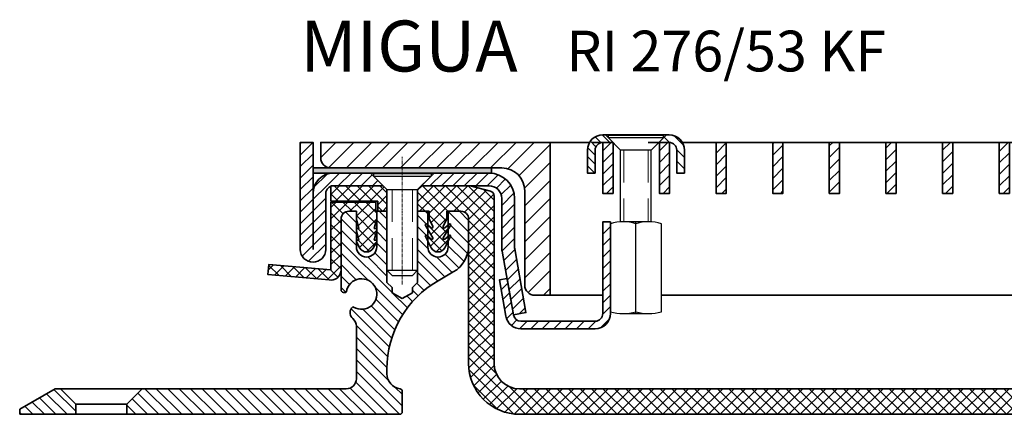
# Model space of a CAD drawing. Units: millimetres. Extents: x -157 to 699, y -300 to 77.
# Drawn here: x -157 to 35, y 0 to 77 of the extents above; entities that cross this region are included whole.
import ezdxf

# ---------------------------------------------------------------- set-up
doc = ezdxf.new("R2010")
doc.units = ezdxf.units.MM
doc.linetypes.add('HIDDEN', pattern=[9.524999999999999, 6.35, -3.175])
doc.linetypes.add('MITTE2', pattern=[1.125, 0.75, -0.125, 0.125, -0.125])
for name, color, linetype, lineweight in [('AM_0', 7, 'Continuous', 50), ('AM_8', 1, 'Continuous', 25), ('GEO', 4, 'Continuous', 35), ('Schrauben', 3, 'Continuous', 25)]:
    doc.layers.add(name, color=color, linetype=linetype, lineweight=lineweight)
doc.layers.add('Mittellinie_025', color=6, linetype='MITTE2')
doc.styles.add('ISO 8', font='iso8.shx', dxfattribs={"oblique": 15})
doc.styles.add('MIGUA', font='iso8.shx')
pattern_1 = [(135, (0, 0), (-1.122532015133644, -1.122532015133644), [])]
pattern_2 = [(45, (-1107.854790912912, 2215.562520239497), (-1.122532015133644, 1.122532015133644), [])]
pattern_3 = [(45, (-464.0222271417614, 994.4593574656392), (-1.131370849898476, 1.131370849898476), [])]
pattern_4 = [(45, (-452.9222271417614, 994.4593574656392), (-1.131370849898476, 1.131370849898476), [])]
pattern_5 = [(45, (-441.8222271417613, 994.4593574656392), (-1.131370849898476, 1.131370849898476), [])]
pattern_6 = [(45, (-430.7222271417613, 994.4593574656392), (-1.131370849898476, 1.131370849898476), [])]
pattern_7 = [(45, (-419.6222271417613, 994.4593574656392), (-1.131370849898476, 1.131370849898476), [])]
pattern_8 = [(45, (-408.5222271417613, 994.4593574656392), (-1.131370849898476, 1.131370849898476), [])]

# ---------------------------------------------------------------- blocks, each defined once
blk = doc.blocks.new('PVC-Rinne')
at = {"layer": 'AM_8'}
h = blk.add_hatch(dxfattribs=at)
h.set_pattern_fill('ANSI37', color=256, scale=0.5, style=0)
h.set_pattern_definition([(45, (116.8240276573175, -724.5872499909829), (-1.122532015133644, 1.122532015133644), []), (135, (116.8240276573175, -724.5872499909829), (-1.122532015133644, -1.122532015133644), [])])
h.paths.add_polyline_path([(378.5204771418001, -246.6193967397558), (377.7706649181926, -245.8698721403882), (367.5204771418001, -245.8698721403882), (367.5204771418001, -248.8698721403881), (376.7204771418001, -248.8698721403881), (376.7204771418001, -250.8698721403881), (378.5204771418001, -250.8698721403882)])
h = blk.add_hatch(dxfattribs=at)
h.set_pattern_fill('ANSI37', color=256, scale=0.5, style=0)
h.set_pattern_definition([(45, (0, 0), (-1.122532015133644, 1.122532015133644), []), (135, (0, 0), (-1.122532015133644, -1.122532015133644), [])])
edge = h.paths.add_edge_path()
edge.add_line((386.7704771418001, -252.3698721403881), (387.500602739608, -253.8829539661417))
edge.add_arc((387.3204771418001, -253.9698721403881), 0.2000000000000008, -130.0084425218534, 25.759263239068616, ccw=False)
edge.add_line((387.1918970459589, -254.1230620844232), (386.3490572376413, -253.4156238513528))
edge.add_arc((386.2204771418, -253.5688137953879), 0.2000000000000593, 49.99155747813941, 211.0663966643684)
edge.add_line((386.0491631661292, -253.6720200051809), (387.491791117471, -256.0666659305951))
edge.add_arc((387.3204771418002, -256.1698721403882), 0.1999999999999811, -130.0084425218658, 31.06639666438241, ccw=False)
edge.add_line((387.1918970459589, -256.3230620844232), (386.3490572376413, -255.6156238513528))
edge.add_arc((386.2204771418001, -255.7688137953879), 0.2000000000000515, 49.99155747818006, 207.519352019447)
edge.add_line((386.0431061769979, -255.8612234314934), (387.1901949057836, -258.0629444111789))
edge.add_arc((388.5204771418, -257.3698721403882), 1.499999999999942, 207.519352019459, 332.4806479805439)
edge.add_line((389.8507593778165, -258.0629444111789), (390.9978481066023, -255.8612234314934))
edge.add_arc((390.8204771418001, -255.7688137953879), 0.200000000000023, 332.4806479805383, 490.0084425218534)
edge.add_line((390.6918970459589, -255.6156238513529), (389.8490572376413, -256.3230620844232))
edge.add_arc((389.7204771418001, -256.1698721403882), 0.200000000000001, 148.9336033356176, 310.00844252185334, ccw=False)
edge.add_line((389.5491631661292, -256.0666659305951), (390.991791117471, -253.6720200051809))
edge.add_arc((390.8204771418002, -253.5688137953879), 0.1999999999999811, 328.9336033356176, 490.0084425218658)
edge.add_line((390.6918970459589, -253.4156238513528), (389.8490572376413, -254.1230620844232))
edge.add_arc((389.7204771418, -253.9698721403881), 0.2000000000000375, 154.2407367609097, 310.00844252186585, ccw=False)
edge.add_line((389.5403515439921, -253.8829539661417), (390.2704771418001, -252.3698721403881))
edge.add_line((390.2704771418001, -252.3698721403881), (390.2704771418001, -250.8698721403881))
edge.add_line((390.2704771418001, -250.8698721403881), (393.0204771418001, -250.8698721403881))
edge.add_arc((393.0204771418001, -252.3698721403881), 1.5, 0, 90, ccw=False)
edge.add_line((394.5204771418001, -252.3698721403881), (394.5204771418001, -280.7401721403882))
edge.add_arc((404.5204771418001, -280.7401721403882), 10, 180, 270)
edge.add_line((404.5204771418001, -290.7401721403882), (594.5239771417226, -290.7401721403869))
edge.add_arc((594.5239771417231, -280.7401721403875), 9.999999999999375, 269.9999999999973, 359.9999999999965)
edge.add_line((604.5239771417225, -280.7401721403882), (604.5239771417225, -252.3698721403881))
edge.add_arc((606.0239771417225, -252.3698721403881), 1.5, 90, 180, ccw=False)
edge.add_line((606.0239771417225, -250.8698721403881), (608.7739771417225, -250.8698721403881))
edge.add_line((608.7739771417225, -250.8698721403881), (608.7739771417225, -252.3698721403881))
edge.add_line((608.7739771417225, -252.3698721403881), (609.5041027395305, -253.8829539661417))
edge.add_arc((609.3239771417225, -253.9698721403882), 0.2000000000000643, -130.00844252183367, 25.759263239068787, ccw=False)
edge.add_line((609.1953970458814, -254.1230620844232), (608.3525572375637, -253.4156238513528))
edge.add_arc((608.2239771417225, -253.5688137953879), 0.200000000000001, 49.99155747814664, 211.0663966643824)
edge.add_line((608.0526631660516, -253.6720200051809), (609.4952911173934, -256.0666659305951))
edge.add_arc((609.3239771417226, -256.1698721403882), 0.1999999999999811, -130.0084425218534, 31.06639666438241, ccw=False)
edge.add_line((609.1953970458814, -256.3230620844232), (608.3525572375637, -255.6156238513528))
edge.add_arc((608.2239771417226, -255.7688137953879), 0.200000000000015, 49.99155747819252, 207.5193520194395)
edge.add_line((608.0466061769202, -255.8612234314934), (609.1936949057061, -258.0629444111789))
edge.add_arc((610.5239771417225, -257.3698721403881), 1.499999999999968, 207.5193520194609, 332.480647980543)
edge.add_line((611.854259377739, -258.0629444111789), (613.0013481065247, -255.8612234314934))
edge.add_arc((612.8239771417226, -255.7688137953879), 0.1999999999999353, 332.480647980516, 490.0084425218586)
edge.add_line((612.6953970458814, -255.6156238513529), (611.8525572375637, -256.3230620844232))
edge.add_arc((611.7239771417225, -256.1698721403882), 0.200000000000001, 148.9336033356176, 310.00844252185334, ccw=False)
edge.add_line((611.5526631660516, -256.0666659305951), (612.9952911173934, -253.6720200051808))
edge.add_arc((612.8239771417226, -253.5688137953879), 0.1999999999999371, 328.9336033356386, 490.0084425218586)
edge.add_line((612.6953970458814, -253.4156238513528), (611.8525572375637, -254.1230620844232))
edge.add_arc((611.7239771417226, -253.9698721403881), 0.1999999999999279, 154.2407367609239, 310.00844252182844, ccw=False)
edge.add_line((611.5438515439146, -253.8829539661417), (612.2739771417225, -252.3698721403881))
edge.add_line((612.2739771417225, -252.3698721403881), (612.2739771417225, -250.8698721403881))
edge.add_line((612.2739771417225, -250.8698721403881), (614.5237763404518, -250.8698721403882))
edge.add_line((614.5237763404518, -250.8698721403882), (614.5237763404517, -246.6193967397543))
edge.add_line((614.5237763404517, -246.6193967397543), (613.7742517410857, -245.8698721403882))
edge.add_line((613.7742517410857, -245.8698721403882), (604.1930456788834, -245.8698721403882))
edge.add_line((604.1930456788834, -245.8698721403882), (600.26515809662, -246.9223464460159))
edge.add_arc((600.5239771417226, -247.888272272305), 1.000000000000032, 105.0000000000075, 180.0000000000016)
edge.add_line((599.5239771417225, -247.888272272305), (599.5239771417225, -280.7401721403882))
edge.add_arc((594.5239771417225, -280.7401721403882), 5, -90, 0, ccw=False)
edge.add_line((594.5239771417225, -285.7401721403882), (404.5204771418001, -285.7401721403882))
edge.add_arc((404.5204771418001, -280.7401721403882), 5, 180, 270, ccw=False)
edge.add_line((399.5204771418001, -280.7401721403882), (399.5204771418001, -247.888272272305))
edge.add_arc((398.5204771418001, -247.888272272305), 0.9999999999999432, 0, 75.00000000000513)
edge.add_line((398.7792961869026, -246.922346446016), (394.8514086046392, -245.8698721403882))
edge.add_line((394.8514086046392, -245.8698721403882), (385.2702025424369, -245.8698721403882))
edge.add_line((385.2702025424369, -245.8698721403882), (384.5206779430708, -246.6193967397543))
edge.add_line((384.5206779430708, -246.6193967397543), (384.5206779430708, -250.8698721403882))
edge.add_line((384.5206779430708, -250.8698721403882), (386.7704771418001, -250.8698721403881))
edge.add_line((386.7704771418001, -250.8698721403881), (386.7704771418001, -252.3698721403881))
at = {"layer": 'GEO'}
for p, q in [((367.5204771418001, -248.8698721403881), (367.5204771418001, -245.8698721403882)), ((367.5204771418001, -245.8698721403882), (377.7706649181926, -245.8698721403881)), ((377.7706649181926, -245.8698721403881), (378.5204771418001, -246.6193967397559)), ((378.5204771418001, -250.8698721403882), (378.5204771418001, -246.6193967397559)), ((385.2702025424369, -245.8698721403882), (384.5206779430708, -246.6193967397543)), ((384.5206779430708, -250.8698721403881), (384.5206779430708, -246.6193967397543)), ((385.2702025424369, -245.8698721403882), (394.8514086046392, -245.8698721403882)), ((394.8514086046392, -245.8698721403882), (398.7792961869026, -246.9223464460159)), ((376.7204771418001, -248.8698721403881), (367.5204771418001, -248.8698721403881)), ((376.7204771418001, -250.8698721403881), (376.7204771418001, -248.8698721403881)), ((399.5204771418001, -280.7401721403882), (399.5204771418001, -247.888272272305)), ((376.7204771418001, -250.8698721403881), (378.5204771418001, -250.8698721403882)), ((384.5206779430708, -250.8698721403882), (386.7704771418001, -250.8698721403881)), ((386.7704771418001, -250.8698721403881), (386.7704771418001, -252.3698721403881)), ((390.2704771418001, -250.8698721403881), (393.0204771418001, -250.8698721403881)), ((390.2704771418001, -252.3698721403881), (390.2704771418001, -250.8698721403881)), ((386.7704771418001, -252.3698721403881), (387.500602739608, -253.8829539661417)), ((390.2704771418001, -252.3698721403881), (389.5403515439921, -253.8829539661417)), ((394.5204771418001, -280.7401721403882), (394.5204771418001, -252.3698721403881)), ((387.491791117471, -256.0666659305951), (386.0491631661292, -253.6720200051808)), ((387.1918970459589, -254.1230620844232), (386.3490572376413, -253.4156238513528)), ((389.5491631661292, -256.0666659305951), (390.991791117471, -253.6720200051809)), ((389.8490572376413, -254.1230620844232), (390.6918970459589, -253.4156238513528)), ((386.0431061769979, -255.8612234314934), (387.1901949057836, -258.0629444111789)), ((387.1918970459589, -256.3230620844232), (386.3490572376413, -255.6156238513528)), ((389.8490572376413, -256.3230620844232), (390.6918970459589, -255.6156238513528)), ((390.9978481066023, -255.8612234314934), (389.8507593778165, -258.0629444111789)), ((404.5204771418001, -285.7401721403882), (594.5239771417225, -285.7401721403882)), ((404.5204771418001, -290.7401721403882), (594.5239771417226, -290.7401721403869))]:
    blk.add_line(p, q, dxfattribs=at)
for centre, radius, start, end in [((398.5204771418001, -247.888272272305), 1, 0, 75.00000000000134), ((393.0204771418001, -252.3698721403881), 1.5, 0, 90), ((386.2204771418001, -253.5688137953879), 0.2, 49.99155747814685, 211.0663966643715), ((387.3204771418001, -253.9698721403881), 0.2, 229.9915574781463, 25.75926323908969), ((389.7204771418001, -253.9698721403881), 0.2, 154.2407367609169, 310.0084425218531), ((390.8204771418001, -253.5688137953879), 0.2, 328.9336033356219, 130.0084425218531), ((386.2204771418001, -255.7688137953879), 0.2, 49.99155747814685, 207.5193520194586), ((387.3204771418001, -256.1698721403882), 0.2, 229.9915574781469, 31.06639666437809), ((389.7204771418001, -256.1698721403882), 0.2, 148.9336033356219, 310.0084425218531), ((390.8204771418001, -255.7688137953879), 0.2, 332.4806479805421, 130.0084425218531), ((388.5204771418, -257.3698721403881), 1.5, 207.5193520194591, 332.4806479805409), ((404.5204771418001, -280.7401721403882), 10, 180, 270), ((404.5204771418001, -280.7401721403882), 5, 180, 270)]:
    blk.add_arc(centre, radius, start, end, dxfattribs=at)
blk = doc.blocks.new('FP XX-45 TP')
at = {"layer": 'AM_8'}
h = blk.add_hatch(dxfattribs=at)
h.set_pattern_fill('ANSI31', color=256, scale=0.5, angle=90, style=0)
h.set_pattern_definition(pattern_1)
edge = h.paths.add_edge_path()
edge.add_line((385.6722526180768, -71.32448368516997), (382.6820010132206, -74.3147352900258))
edge.add_line((382.6820010132206, -74.3147352900258), (382.6820010132206, -76.32448287452684))
edge.add_line((382.6820010132206, -76.32448287452684), (436.1552636046318, -76.32448287452684))
edge.add_arc((436.1552636046319, -75.8244828745269), 0.4999999999999432, 269.9999999999935, 360.0000000000065)
edge.add_line((436.6552636046318, -75.82448287452684), (436.6552636046318, -71.82446521056221))
edge.add_arc((436.1552636046321, -71.82446521056205), 0.4999999999997726, 359.999999999982, 441.7788876368935)
edge.add_arc((436.6557413341562, -68.36043258337033), 3.000000000000006, 179.9999999999943, 261.7788876368621, ccw=False)
edge.add_line((433.6557413341562, -68.36043258337003), (433.6557413341562, -67.4229183632213))
edge.add_arc((453.655741334155, -67.42291836322116), 19.99999999999875, 119.9999999999994, 180.0000000000004, ccw=False)
edge.add_line((443.6557413341558, -50.10241028753336), (446.6552636046318, -48.37063529723349))
edge.add_arc((443.6552636046323, -43.17448287452712), 5.999999999999545, 299.9999999999974, 360.0000000000036)
edge.add_line((449.6552636046318, -43.17448287452675), (449.6552636046318, -37.95418287452692))
edge.add_arc((448.1552636046318, -37.95418287452687), 1.499999999999943, 359.9999999999981, 450)
edge.add_line((448.1552636046318, -36.45418287452691), (445.6552636046318, -36.45418287452692))
edge.add_line((445.6552636046318, -36.45418287452692), (445.6552636046318, -43.44718287452709))
edge.add_arc((443.6552636046318, -43.44718287452709), 2, -180, 0, ccw=False)
edge.add_line((441.6552636046318, -43.44718287452709), (441.6552636046318, -36.45418287452692))
edge.add_line((441.6552636046318, -36.45418287452692), (439.6552636046318, -36.45418287452692))
edge.add_line((439.6552636046318, -36.45418287452692), (439.6552636046318, -50.45418287452692))
edge.add_line((439.6552636046318, -50.45418287452692), (438.6552636046318, -51.45418287452692))
edge.add_line((438.6552636046318, -51.45418287452692), (438.6552636046318, -52.45418287452692))
edge.add_line((438.6552636046318, -52.45418287452692), (436.6552636046318, -53.60888341290622))
edge.add_line((436.6552636046318, -53.60888341290622), (434.6552636046318, -52.45418287452692))
edge.add_line((434.6552636046318, -52.45418287452692), (434.6552636046318, -51.45418287452692))
edge.add_line((434.6552636046318, -51.45418287452692), (433.6552636046318, -50.45418287452692))
edge.add_line((433.6552636046318, -50.45418287452692), (433.6552636046318, -36.45418287452692))
edge.add_line((433.6552636046318, -36.45418287452692), (431.6552636046318, -36.45418287452692))
edge.add_line((431.6552636046318, -36.45418287452692), (431.6552636046318, -43.44718287452709))
edge.add_arc((429.6552636046318, -43.44718287452709), 2, -180, 0, ccw=False)
edge.add_line((427.6552636046318, -43.44718287452709), (427.6552636046318, -36.45418287452692))
edge.add_line((427.6552636046318, -36.45418287452692), (426.1552636046318, -36.45418287452692))
edge.add_arc((426.1552636046318, -37.95418287452692), 1.5, 90, 180)
edge.add_line((424.6552636046318, -37.95418287452692), (424.6552636046318, -51.9050435337428))
edge.add_arc((425.1552636046316, -51.90504353374293), 0.4999999999997726, 179.9999999999845, 264.9885897651347)
edge.add_line((425.1115865399448, -52.40313219454553), (425.4737283758415, -52.43488817221981))
edge.add_arc((425.4911992017168, -52.23565270789886), 0.1999999999998862, 264.9885897649478, 351.4052680666375)
edge.add_arc((428.6552636046318, -52.71387488869664), 3.000000000000259, -121.42808853640952, 171.4052680666487, ccw=False)
edge.add_arc((426.9866939669491, -55.4444197728187), 0.2000000000000564, 58.57191146358078, 144.9885897650979)
edge.add_line((426.8228864064496, -55.3296718616254), (426.6949587843948, -55.51229402416737))
edge.add_arc((427.9235154881404, -56.37290335811664), 1.49999999999966, 144.9885897651025, 229.6036063349039)
edge.add_arc((425.6552636046309, -59.03843020903366), 2.000000000000908, 1.801936377887614e-11, 49.60360633489711, ccw=False)
edge.add_line((427.6552636046318, -59.03843020903304), (427.6552636046318, -69.3244378489614))
edge.add_arc((425.6552636046322, -69.32443784896175), 1.999999999999659, -89.99943868310243, 1.0174971976084635e-11, ccw=False)
edge.add_line((425.6552831982882, -71.32443784886543), (385.6722526180768, -71.32448368516997))
h = blk.add_hatch(dxfattribs=at)
h.set_pattern_fill('ANSI31', color=256, scale=0.5, angle=90, style=0)
h.set_pattern_definition(pattern_1)
h.paths.add_polyline_path([(372.6422502472024, -74.31473529002557), (369.6520170078481, -71.32450205067123), (368.5902417829762, -71.32450326788393), (361.6620738750318, -75.32448287452684), (361.6620738750318, -76.32448287452684), (372.6422502472024, -76.32448287452684)])
at = {"layer": 'GEO', "color": 4}
for p, q in [((426.1552636046318, -36.45418287452692), (427.6552636046318, -36.45418287452692)), ((427.6552636046318, -36.45418287452692), (427.6552636046318, -43.44718287452709)), ((431.6552636046318, -43.44718287452709), (431.6552636046318, -36.45418287452692)), ((431.6552636046318, -36.45418287452692), (433.6552636046318, -36.45418287452692)), ((433.6552636046318, -36.45418287452692), (433.6552636046318, -50.45418287452692)), ((439.6552636046318, -50.45418287452692), (439.6552636046318, -36.45418287452692)), ((439.6552636046318, -36.45418287452692), (441.6552636046318, -36.45418287452692)), ((441.6552636046318, -36.45418287452692), (441.6552636046318, -43.44718287452709)), ((445.6552636046318, -43.44718287452709), (445.6552636046318, -36.45418287452692)), ((445.6552636046318, -36.45418287452692), (448.1552636046318, -36.45418287452692)), ((433.6552636046318, -50.45418287452692), (434.6552636046318, -51.45418287452692)), ((434.6552636046318, -51.45418287452692), (434.6552636046318, -52.45418287452692)), ((438.6552636046318, -51.45418287452692), (439.6552636046318, -50.45418287452692)), ((438.6552636046318, -52.45418287452692), (438.6552636046318, -51.45418287452692)), ((434.6552636046318, -52.45418287452692), (436.6552636046318, -53.60888341290622)), ((436.6552636046318, -53.60888341290622), (438.6552636046318, -52.45418287452692))]:
    blk.add_line(p, q, dxfattribs=at)
at = {"layer": 'GEO'}
for p, q in [((424.6552636046314, -37.95418287452696), (424.6552636046318, -51.9050435337428)), ((449.6552636046318, -43.17448287452675), (449.6552636046318, -37.95418287452692)), ((443.6557413341558, -50.10241028753336), (446.6552636046318, -48.37063529723349)), ((425.1115865399448, -52.40313219454555), (425.4737283758415, -52.43488817221981)), ((426.8228864064496, -55.3296718616254), (426.6949587843948, -55.51229402416737)), ((427.6552636046318, -59.03843020903304), (427.6552636046318, -69.3244378489614)), ((433.6557413341562, -68.36043258337003), (433.6557413341562, -67.4229183632213)), ((368.5902417829762, -71.32450326788393), (361.6620738750318, -75.32448287452684)), ((425.6552831982882, -71.32443784886544), (368.5902417829762, -71.32450326788393)), ((369.6520158260601, -71.32450086888326), (372.6422502472029, -74.3147352900258)), ((369.6520158260601, -71.32450086888326), (372.6422502472029, -74.3147352900258)), ((385.6722514615067, -71.32448484174), (382.6820010132206, -74.3147352900258)), ((385.6722514615067, -71.32448484174), (382.6820010132206, -74.3147352900258)), ((436.6552636046318, -75.82448287452684), (436.6552636046318, -71.82446521056221)), ((372.6422502472024, -76.32448287452684), (372.6422502472024, -74.31473529002557)), ((372.6422502472024, -76.32448287452684), (372.6422502472024, -74.31473529002557)), ((372.6422502472029, -74.3147352900258), (382.6820010132206, -74.3147352900258)), ((382.6820010132206, -76.32448287452684), (382.6820010132206, -74.3147352900258)), ((382.6820010132206, -76.32448287452684), (382.6820010132206, -74.3147352900258)), ((361.6620738750318, -75.32448287452684), (361.6620738750318, -76.32448287452684)), ((361.6620738750318, -76.32448287452684), (436.1552636046318, -76.32448287452684))]:
    blk.add_line(p, q, dxfattribs=at)
at = {"layer": 'GEO', "color": 4}
for centre, radius, start, end in [((426.1552636046318, -37.95418287452692), 1.5, 90, 180), ((448.1552636046318, -37.95418287452692), 1.500000000000007, 0, 90), ((429.6552636046318, -43.44718287452709), 2, 180, 0), ((443.6552636046318, -43.44718287452709), 2, 180, 0)]:
    blk.add_arc(centre, radius, start, end, dxfattribs=at)
at = {"layer": 'GEO'}
for centre, radius, start, end in [((443.6552636046323, -43.17448287452711), 5.999999999999551, 299.9999999999974, 3.528295326637129e-12), ((428.6552636046318, -52.71387488869664), 3.000000000000259, 238.5719114635904, 171.4052680666487), ((453.655741334155, -67.42291836322116), 19.99999999999875, 119.9999999999994, 180.0000000000004), ((425.1552636046316, -51.90504353374293), 0.4999999999997726, 179.9999999999845, 264.988589765135), ((425.4911992017168, -52.23565270789889), 0.1999999999998578, 264.9885897649471, 351.4052680666455), ((427.9235154881404, -56.37290335811664), 1.49999999999966, 144.9885897651025, 229.6036063349039), ((426.9866939669491, -55.4444197728187), 0.2000000000000564, 58.57191146358078, 144.9885897650979), ((425.6552636046309, -59.03843020903368), 2.000000000000919, 1.831999496522153e-11, 49.60360633489738), ((425.6552636046322, -69.32443784896175), 1.999999999999659, 270.0005613168976, 1.017777498068499e-11), ((436.6557413341562, -68.36043258337033), 3.000000000000006, 179.9999999999943, 261.7788876368621), ((436.1552636046321, -71.82446521056207), 0.4999999999997726, 359.9999999999837, 81.77888763689374), ((436.1552636046319, -75.8244828745269), 0.4999999999999432, 269.9999999999935, 6.513775987638023e-12)]:
    blk.add_arc(centre, radius, start, end, dxfattribs=at)
blk = doc.blocks.new('M6x20')
at = {"layer": 'Mittellinie_025', "lineweight": 13, "ltscale": 0.25}
blk.add_line((9.663381206337363e-13, -22.1303706848297), (9.663381206337363e-13, 2.957843195131886), dxfattribs=at)
at = {"layer": 'Schrauben'}
for p, q in [((-5.649999999999153, -0.350000000000214), (5.6500000000009, -0.3499999999997858)), ((-5.649999999999153, -0.350000000000214), (-5.649999999999153, -0.850000000000214)), ((-5.649999999999153, -0.850000000000214), (5.6500000000009, -0.8499999999997858)), ((-2.999999999999943, -3.500000000000227), (-5.649999999999153, -0.850000000000214)), ((3.000000000000057, -3.500000000000227), (5.6500000000009, -0.8499999999997858)), ((5.6500000000009, -0.3499999999997858), (5.6500000000009, -0.8499999999997858)), ((-2.999999999999943, -19.35000000000023), (-2.999999999999943, -3.500000000000227)), ((-2.999999999999943, -3.500000000000227), (3.000000000000057, -3.500000000000227)), ((3.000000000000057, -19.35000000000023), (3.000000000000057, -3.500000000000227)), ((-2.999999999999034, -6.000000000000227), (-3.000000000016307, -19.35000000000023)), ((2.999999999914601, -19.35000000000023), (3.000000000000966, -6.000000000000227)), ((-3.000000000016307, -19.35000000000023), (3.000000000000057, -19.35000000000023)), ((-2.999999999999943, -19.35000000000023), (-2.000000000069065, -20.34999999994702)), ((-1.999999999999943, -20.35000000000023), (2.000000000000057, -20.35000000000023)), ((2.000000000000057, -20.35000000000023), (3.000000000000057, -19.35000000000023))]:
    blk.add_line(p, q, dxfattribs=at)
at = {"layer": 'Schrauben', "color": 1, "linetype": 'HIDDEN', "lineweight": 18}
for p, q in [((-1.999999999999943, -3.500000000000227), (-1.999999999999943, -20.35000000000023)), ((2.000000000000057, -3.500000000000227), (2.000000000000057, -20.35000000000023))]:
    blk.add_line(p, q, dxfattribs=at)
blk = doc.blocks.new('M6x35 - A2 - DIN965')
at = {"layer": 'Schrauben'}
for p, q in [((-5.399999999999136, -0.6000000000004729), (5.40000000000107, -0.6000000000000637)), ((-5.399999999999118, -1.100000000000473), (-5.399999999999137, -0.6000000000004729)), ((-5.399999999999118, -1.100000000000473), (5.40000000000105, -1.100000000000064)), ((-2.999999999999943, -3.500000000000227), (-5.399999999999118, -1.100000000000325)), ((3.000000000000057, -3.500000000000227), (5.400000000001051, -1.099999999999596)), ((5.400000000001051, -1.100000000000473), (5.40000000000107, -0.6000000000004729)), ((-2.999999999999943, -3.500000000000227), (3.000000000000057, -3.500000000000227)), ((-2.999999999999943, -17.58539090983858), (-2.999999999999943, -3.500000000000227)), ((2.999999999993455, -17.58539090983858), (3.000000000000057, -3.500000000000227))]:
    blk.add_line(p, q, dxfattribs=at)
at = {"layer": 'Schrauben', "color": 1, "linetype": 'HIDDEN', "lineweight": 18}
for p, q in [((-2.399999999999942, -3.500000000000227), (-2.399999999999942, -17.58539090983858)), ((2.400000000000057, -3.500000000000227), (2.400000000000057, -17.58539090983858))]:
    blk.add_line(p, q, dxfattribs=at)
blk = doc.blocks.new('Ni-Kappe - Giro')
at = {"layer": 'AM_8'}
h = blk.add_hatch(dxfattribs=at)
h.set_pattern_fill('ANSI31', color=256, scale=0.5, style=0)
h.set_pattern_definition(pattern_2)
edge = h.paths.add_edge_path()
edge.add_line((2.5, 0), (0, 0))
edge.add_line((0, 0), (2.273736754432321e-13, -20.9982500000292))
edge.add_arc((2.500000000000227, -20.9982500000292), 2.5, 180, 360)
edge.add_line((5.000000000000227, -20.9982500000292), (5.000000000000227, -9.999750000029053))
edge.add_arc((6.500000000000227, -9.999750000029053), 1.5, 109.47528834038451, 180, ccw=False)
edge.add_line((5.999899599365335, -8.585571938650446), (5.999899599365335, -8.499750000029053))
edge.add_line((5.999899599365335, -8.499750000029053), (16.25000000000023, -8.499750000029053))
edge.add_line((16.25000000000023, -8.499750000029053), (13.75024999997117, -6))
edge.add_line((13.75024999997117, -6), (6.455279341827008, -6))
edge.add_arc((6.500000000000909, -9.999750000029053), 3.999999999999989, 90.64058958827343, 180)
edge.add_line((2.500000000000682, -9.999750000029053), (2.5, 0))
h = blk.add_hatch(dxfattribs=at)
h.set_pattern_fill('ANSI31', color=256, scale=0.5, style=0)
h.set_pattern_definition(pattern_2)
edge = h.paths.add_edge_path()
edge.add_line((37.05024937211374, -6), (26.24975000002928, -6))
edge.add_line((26.24975000002928, -6), (23.75000000000023, -8.499750000029053))
edge.add_line((23.75000000000023, -8.499750000029053), (37.00024999999982, -8.499750000029053))
edge.add_arc((37.0002499999996, -10.99975000002951), 2.500000000000455, 1.0402345651527867e-11, 89.99999999999483, ccw=False)
edge.add_line((39.50025000000005, -10.99975000002905), (39.50024999999982, -20.46180552095302))
edge.add_arc((44.5002500000171, -20.46180552095075), 5.00000000001728, 180.0000000000261, 189.9999999999914)
edge.add_line((39.57621123493891, -21.33004640928766), (41.78308741657361, -33.84586317633875))
edge.add_line((41.78308741657361, -33.84586317633875), (44.24510679910418, -33.41174273217121))
edge.add_line((44.24510679910418, -33.41174273217121), (42.03823061746925, -20.89592596511875))
edge.add_arc((44.50024999999482, -20.46180552095257), 2.499999999994925, 179.9999999999688, 189.9999999999939, ccw=False)
edge.add_line((42.00024999999982, -20.4618055209512), (42.00024999999982, -10.99975000002905))
edge.add_arc((37.00024999999982, -10.9997500000286), 5, 359.9999999999948, 449.4270398505471)
at = {"layer": 'GEO'}
for p, q in [((13.75000000000023, -5.999750000029053), (16.25000000000023, -8.499750000029053)), ((26.25000000000023, -5.999750000029053), (23.75000000000023, -8.499750000029053))]:
    blk.add_line(p, q, dxfattribs=at)
for points in [[(2.500000000000227, -20.9982500000292), (2.5, 0), (0, 0), (2.273736754432321e-13, -20.9982500000292, 0.9999999999999999), (5.000000000000227, -20.9982500000292), (5.000000000000227, -9.999750000029053, -0.414213562373095), (6.500000000000227, -8.499750000029053), (16.25000000000023, -8.499750000029053)], [(23.75000000000023, -8.499750000029053), (37.00024999999982, -8.499750000029053, -0.414213562373095), (39.50024999999982, -10.99975000002905), (39.50024999999982, -20.46180552095302, 0.04366094290851646), (39.57621123493891, -21.33004640928766), (41.78308741657361, -33.84586317633875), (44.24510679910418, -33.41174273217121), (42.03823061746925, -20.89592596511875, -0.04366094290851612), (42.00024999999982, -20.4618055209512), (42.00024999999982, -10.99975000002905, 0.414213562373095), (37.00024999999982, -5.999750000029053), (6.500000000000227, -5.999750000029053, 0.414213562373095), (2.500000000000227, -9.999750000029053)]]:
    blk.add_lwpolyline(points, format="xyb", dxfattribs=at)
blk = doc.blocks.new('EPDM-Streifen')
at = {"layer": 'AM_8'}
blk.add_hatch(color=256, dxfattribs=at).paths.add_polyline_path([(-17.5, -1), (17.5, -1), (17.5, 0), (-17.5, 0)])
at = {"layer": 'GEO'}
blk.add_lwpolyline([(-17.5, -1), (17.5, -1), (17.5, 0), (-17.5, 0)], close=True, dxfattribs=at)
blk = doc.blocks.new('DIN 6334 - M6')
at = {"layer": 'Schrauben'}
blk.add_line((1171.556440512237, -2249.147911149335), (1171.556440512237, -2231.147911149335), dxfattribs=at)
blk.add_lwpolyline([(1166.555143805382, -2231.509299584406), (1166.555143805382, -2248.786522714265, 0.1445178945591531), (1171.556440512238, -2248.786522714266, 0.1445178945591078), (1176.557737219092, -2248.786522714265), (1176.557737219092, -2231.509299584406, 0.1445178945591076), (1171.556440512237, -2231.509299584406, 0.144517894559153)], format="xyb", close=True, dxfattribs=at)
for points in [[(1174.057088865664, -2231.147911149335), (1169.055792158809, -2231.147911149335)], [(1169.055792158809, -2249.147911149335), (1174.057088865665, -2249.147911149335)]]:
    blk.add_lwpolyline(points, dxfattribs=at)
blk = doc.blocks.new('Giroklemme')
at = {"layer": 'AM_8'}
h = blk.add_hatch(dxfattribs=at)
h.set_pattern_fill('ANSI31', color=256, scale=0.5, style=0)
h.set_pattern_definition([(45, (0, 0), (-1.122532015133644, 1.122532015133644), [])])
edge = h.paths.add_edge_path()
edge.add_line((-26.7532211396861, -11.38960636588139), (-25.49577381226942, -18.52094453298617))
edge.add_arc((-22.54135055323296, -17.99999999998526), 2.999999999999859, 190.0000000000028, 270.0000000000008)
edge.add_line((-22.54135055323292, -20.99999999998512), (-8.001296706854362, -20.99999999998557))
edge.add_arc((-8.001296706854363, -17.99999999998557), 3, 270, 360)
edge.add_line((-5.001296706854363, -17.99999999998557), (-5.001296706854589, 1.442757024960883e-11))
edge.add_line((-5.001296706854589, 1.4426771679142e-11), (-6.501296706854362, 1.4426771679142e-11))
edge.add_line((-6.501296706854362, 1.4426771679142e-11), (-6.501296706854362, -17.99999999998557))
edge.add_arc((-8.00129670685436, -17.99999999998558), 1.499999999999998, -90.00000000000011, 1.1368683772161603e-13, ccw=False)
edge.add_line((-8.001296706854362, -19.49999999998557), (-22.54135055323292, -19.49999999998512))
edge.add_arc((-22.54135055323293, -17.99999999998519), 1.499999999999932, 190.000000000003, 270.0000000000007, ccw=False)
edge.add_line((-24.01856218275117, -18.26047226648565), (-25.27600951016763, -11.12913409938131))
edge.add_line((-25.27600951016763, -11.12913409938131), (-26.7532211396861, -11.38960636588139))
at = {"layer": 'GEO'}
blk.add_lwpolyline([(-22.54135055323292, -20.99999999998512, -0.3639702342661928), (-25.49577381226942, -18.52094453298617), (-26.7532211396861, -11.38960636588139), (-25.27600951016763, -11.12913409938131), (-24.01856218275117, -18.26047226648565, 0.3639702342661928), (-22.54135055323292, -19.49999999998512), (-8.001296706854362, -19.49999999998557, 0.414213562373095), (-6.501296706854362, -17.99999999998557), (-6.501296706854362, 1.4426771679142e-11), (-5.001296706854589, 1.4426771679142e-11), (-5.001296706854362, -17.99999999998557, -0.414213562373095), (-8.001296706854362, -20.99999999998557)], format="xyb", close=True, dxfattribs=at)
blk.add_blockref('DIN 6334 - M6', (-1171.556440512237, 2231.147911149335), dxfattribs=at)
blk = doc.blocks.new('Krampe')
at = {"layer": 'AM_8'}
h = blk.add_hatch(dxfattribs=at)
h.set_pattern_fill('ANSI31', color=256, scale=0.4, angle=90, style=0)
h.set_pattern_definition([(135, (-1171.556440512237, 2214.062520239497), (-0.8980256121069154, -0.8980256121069154), [])])
edge = h.paths.add_edge_path()
edge.add_line((-9.5, -7.5), (-9.5, -3))
edge.add_arc((-6.499999999999773, -3), 3.000000000000227, 450.0000000000043, 540, ccw=False)
edge.add_line((-6.5, 0), (-6, 0))
edge.add_line((-6, 0), (-4.499999999998636, -1.500000000001364))
edge.add_line((-4.499999999998636, -1.500000000001364), (-6.499999999998636, -1.5))
edge.add_arc((-6.5, -3), 1.5, 449.9999999999479, 540)
edge.add_line((-8, -3), (-8, -7.5))
edge.add_line((-8, -7.5), (-9.5, -7.5))
h = blk.add_hatch(dxfattribs=at)
h.set_pattern_fill('ANSI31', color=256, scale=0.5, angle=90, style=0)
h.set_pattern_definition([(135, (-1171.556440512237, 2214.062520239497), (-1.122532015133644, -1.122532015133644), [])])
edge = h.paths.add_edge_path()
edge.add_line((8, -7.5), (8, -3))
edge.add_arc((6.5, -3), 1.5, 360, 450)
edge.add_line((6.5, -1.5), (4.500000000001364, -1.499999999999545))
edge.add_line((4.500000000001364, -1.499999999999545), (6, 0))
edge.add_line((6, 0), (6.5, 0))
edge.add_arc((6.499999999999773, -3), 3, 360, 449.9999999999956, ccw=False)
edge.add_line((9.5, -3), (9.5, -7.5))
edge.add_line((9.5, -7.5), (8, -7.5))
at = {"layer": 'GEO'}
for p, q in [((-5.399999999999636, -0.6000000000003638), (-6, 0)), ((5.399999999999636, -0.6000000000003638), (6, 0))]:
    blk.add_line(p, q, dxfattribs=at)
blk.add_lwpolyline([(4.500000000001137, -1.5), (6.5, -1.5, -0.414213562373095), (8, -3), (8, -7.5), (9.5, -7.5), (9.5, -3, 0.4142135623730951), (6.5, 0), (-6.5, 0, 0.4142135623730951), (-9.5, -3), (-9.5, -7.5), (-8, -7.5), (-8, -3, -0.414213562373095), (-6.5, -1.5), (-4.5, -1.5)], format="xyb", dxfattribs=at)
blk = doc.blocks.new('Profilbezeichnung')
at = {"layer": 'AM_0', "style": 'MIGUA'}
blk.add_text('MIGUA', height=10, dxfattribs=at).set_placement((0, 4.5))
at = {"layer": 'AM_0', "style": 'ISO 8', "oblique": 15}
blk.add_attdef('PROFFILBEZEICHNUNG', (45, 5.5), '', height=8, dxfattribs=at)
blk = doc.blocks.new('Gitterrost')
at = {"layer": 'AM_8'}
h = blk.add_hatch(dxfattribs=at)
h.set_pattern_fill('_U', color=256, scale=2.5, angle=45, style=0, pattern_type=0)
h.set_pattern_definition([(45, (-505.0222271417612, 994.4593574656392), (-1.767766952966369, 1.767766952966369), [])])
edge = h.paths.add_edge_path()
edge.add_arc((-132.0000000000006, 27), 2, 180, 270)
edge.add_line((-132.0000000000006, 25), (-98.50000000000057, 25))
edge.add_arc((-98.5000000000008, 20.5), 4.499999999999886, -1.4779288903810084e-12, 89.99999999999721, ccw=False)
edge.add_line((-94.0000000000008, 20.5), (-94.00000000000057, 2))
edge.add_arc((-92.00000000000057, 2), 2, 180, 270)
edge.add_line((-92.00000000000057, 0), (-89.00000000000057, 0))
edge.add_line((-89.00000000000057, 0), (-89.00000000000057, 30))
edge.add_line((-89.00000000000057, 30), (-134.0000000000006, 30))
edge.add_line((-134.0000000000006, 30), (-134.0000000000006, 27))
h = blk.add_hatch(dxfattribs=at)
h.set_pattern_fill('_U', color=256, scale=1.6, angle=45, style=0, pattern_type=0)
h.set_pattern_definition(pattern_7)
h.paths.add_polyline_path([(-78.70000000000039, 20), (-78.70000000000039, 30), (-76.70000000000039, 30), (-76.70000000000039, 20)])
h = blk.add_hatch(dxfattribs=at)
h.set_pattern_fill('_U', color=256, scale=1.6, angle=45, style=0, pattern_type=0)
h.set_pattern_definition(pattern_7)
h.paths.add_polyline_path([(-76.70000000000039, 20), (-76.70000000000039, 30), (-78.70000000000039, 30), (-78.70000000000039, 20)])
h = blk.add_hatch(dxfattribs=at)
h.set_pattern_fill('_U', color=256, scale=1.6, angle=45, style=0, pattern_type=0)
h.set_pattern_definition(pattern_8)
h.paths.add_polyline_path([(-67.60000000000036, 20), (-67.60000000000036, 30), (-65.60000000000036, 30), (-65.60000000000036, 20)])
h = blk.add_hatch(dxfattribs=at)
h.set_pattern_fill('_U', color=256, scale=1.6, angle=45, style=0, pattern_type=0)
h.set_pattern_definition(pattern_8)
h.paths.add_polyline_path([(-65.60000000000036, 20), (-65.60000000000036, 30), (-67.60000000000036, 30), (-67.60000000000036, 20)])
h = blk.add_hatch(dxfattribs=at)
h.set_pattern_fill('_U', color=256, scale=1.6, angle=45, style=0, pattern_type=0)
h.set_pattern_definition(pattern_7)
h.paths.add_polyline_path([(-56.50000000000034, 20), (-56.50000000000034, 30), (-54.50000000000034, 30), (-54.50000000000034, 20)])
h = blk.add_hatch(dxfattribs=at)
h.set_pattern_fill('_U', color=256, scale=1.6, angle=45, style=0, pattern_type=0)
h.set_pattern_definition(pattern_7)
h.paths.add_polyline_path([(-54.50000000000034, 20), (-54.50000000000034, 30), (-56.50000000000034, 30), (-56.50000000000034, 20)])
h = blk.add_hatch(dxfattribs=at)
h.set_pattern_fill('_U', color=256, scale=1.6, angle=45, style=0, pattern_type=0)
h.set_pattern_definition(pattern_6)
h.paths.add_polyline_path([(-45.40000000000032, 20), (-45.40000000000032, 30), (-43.40000000000032, 30), (-43.40000000000032, 20)])
h = blk.add_hatch(dxfattribs=at)
h.set_pattern_fill('_U', color=256, scale=1.6, angle=45, style=0, pattern_type=0)
h.set_pattern_definition(pattern_6)
h.paths.add_polyline_path([(-43.40000000000032, 20), (-43.40000000000032, 30), (-45.40000000000032, 30), (-45.40000000000032, 20)])
h = blk.add_hatch(dxfattribs=at)
h.set_pattern_fill('_U', color=256, scale=1.6, angle=45, style=0, pattern_type=0)
h.set_pattern_definition(pattern_5)
h.paths.add_polyline_path([(-34.3000000000003, 20), (-34.3000000000003, 30), (-32.3000000000003, 30), (-32.3000000000003, 20)])
h = blk.add_hatch(dxfattribs=at)
h.set_pattern_fill('_U', color=256, scale=1.6, angle=45, style=0, pattern_type=0)
h.set_pattern_definition(pattern_5)
h.paths.add_polyline_path([(-32.3000000000003, 20), (-32.3000000000003, 30), (-34.3000000000003, 30), (-34.3000000000003, 20)])
h = blk.add_hatch(dxfattribs=at)
h.set_pattern_fill('_U', color=256, scale=1.6, angle=45, style=0, pattern_type=0)
h.set_pattern_definition(pattern_4)
h.paths.add_polyline_path([(-23.20000000000027, 20), (-23.20000000000027, 30), (-21.20000000000027, 30), (-21.20000000000027, 20)])
h = blk.add_hatch(dxfattribs=at)
h.set_pattern_fill('_U', color=256, scale=1.6, angle=45, style=0, pattern_type=0)
h.set_pattern_definition(pattern_4)
h.paths.add_polyline_path([(-21.20000000000027, 20), (-21.20000000000027, 30), (-23.20000000000027, 30), (-23.20000000000027, 20)])
h = blk.add_hatch(dxfattribs=at)
h.set_pattern_fill('_U', color=256, scale=1.6, angle=45, style=0, pattern_type=0)
h.set_pattern_definition(pattern_3)
h.paths.add_polyline_path([(-12.10000000000025, 20), (-12.10000000000025, 30), (-10.10000000000025, 30), (-10.10000000000025, 20)])
h = blk.add_hatch(dxfattribs=at)
h.set_pattern_fill('_U', color=256, scale=1.6, angle=45, style=0, pattern_type=0)
h.set_pattern_definition(pattern_3)
h.paths.add_polyline_path([(-10.10000000000025, 20), (-10.10000000000025, 30), (-12.10000000000025, 30), (-12.10000000000025, 20)])
h = blk.add_hatch(dxfattribs=at)
h.set_pattern_fill('_U', color=256, scale=1.6, angle=45, style=0, pattern_type=0)
h.set_pattern_definition(pattern_3)
h.paths.add_polyline_path([(1, 20), (1, 30), (-1, 30), (-1, 20)])
h = blk.add_hatch(dxfattribs=at)
h.set_pattern_fill('_U', color=256, scale=1.6, angle=45, style=0, pattern_type=0)
h.set_pattern_definition(pattern_3)
h.paths.add_polyline_path([(-1, 20), (-1, 30), (1, 30), (1, 20)])
at = {"layer": 'GEO'}
for p, q in [((-89.00000000000057, 30), (-81.29807621135464, 30)), ((-78.7000000000013, 30), (-76.7000000000013, 30)), ((-67.69999999999993, 30.00000000000045), (-65.7000000000013, 30)), ((-63.10192378864801, 30), (63.10192378864801, 30)), ((-89.00000000000057, 0), (-78.70129670685617, 0)), ((-67.19870329314625, 0), (67.19870329314625, 0))]:
    blk.add_line(p, q, dxfattribs=at)
blk.add_lwpolyline([(-132.0000000000006, 25), (-132.0000000000006, 25, -0.414213562373095), (-134.0000000000006, 27), (-134.0000000000006, 30), (-89.00000000000057, 30), (-89.00000000000057, 0), (-92.00000000000057, 0, -0.414213562373095), (-94.00000000000057, 2), (-94.00000000000057, 20.5, 0.414213562373095), (-98.50000000000057, 25), (-132.0000000000006, 25)], format="xyb", dxfattribs=at)
for points in [[(-76.70000000000039, 20), (-78.70000000000039, 20), (-78.70000000000039, 30), (-76.70000000000039, 30)], [(-78.70000000000039, 20), (-76.70000000000039, 20), (-76.70000000000039, 30), (-78.70000000000039, 30)], [(-65.60000000000036, 20), (-67.60000000000036, 20), (-67.60000000000036, 30), (-65.60000000000036, 30)], [(-67.60000000000036, 20), (-65.60000000000036, 20), (-65.60000000000036, 30), (-67.60000000000036, 30)], [(-54.50000000000034, 20), (-56.50000000000034, 20), (-56.50000000000034, 30), (-54.50000000000034, 30)], [(-56.50000000000034, 20), (-54.50000000000034, 20), (-54.50000000000034, 30), (-56.50000000000034, 30)], [(-43.40000000000032, 20), (-45.40000000000032, 20), (-45.40000000000032, 30), (-43.40000000000032, 30)], [(-45.40000000000032, 20), (-43.40000000000032, 20), (-43.40000000000032, 30), (-45.40000000000032, 30)], [(-32.3000000000003, 20), (-34.3000000000003, 20), (-34.3000000000003, 30), (-32.3000000000003, 30)], [(-34.3000000000003, 20), (-32.3000000000003, 20), (-32.3000000000003, 30), (-34.3000000000003, 30)], [(-21.20000000000027, 20), (-23.20000000000027, 20), (-23.20000000000027, 30), (-21.20000000000027, 30)], [(-23.20000000000027, 20), (-21.20000000000027, 20), (-21.20000000000027, 30), (-23.20000000000027, 30)], [(-10.10000000000025, 20), (-12.10000000000025, 20), (-12.10000000000025, 30), (-10.10000000000025, 30)], [(-12.10000000000025, 20), (-10.10000000000025, 20), (-10.10000000000025, 30), (-12.10000000000025, 30)], [(-1, 20), (1, 20), (1, 30), (-1, 30)], [(1, 20), (-1, 20), (-1, 30), (1, 30)]]:
    blk.add_lwpolyline(points, close=True, dxfattribs=at)
blk = doc.blocks.new('kurze Folie')
at = {"layer": 'AM_8'}
h = blk.add_hatch(dxfattribs=at)
h.set_pattern_fill('ANSI37', color=256, scale=0.5, style=0)
h.set_pattern_definition([(45, (-198.072521876591, -287.7103081243661), (-1.122532015133644, 1.122532015133644), []), (135, (-198.072521876591, -287.7103081243661), (-1.122532015133644, -1.122532015133644), [])])
edge = h.paths.add_edge_path()
edge.add_line((-5, -11.51426156206509), (-17.15241153316826, -10.45106331841102))
edge.add_line((-17.15241153316826, -10.45106331841102), (-17.32672301866357, -12.44345271459453))
edge.add_line((-17.32672301866357, -12.44345271459453), (-5.347959663162328, -13.49145871126069))
edge.add_arc((-5.000663307828487, -11.52184320523622), 2.000000000000051, 260.0000000000008, 354.9999999999986)
edge.add_line((-3.008273911644949, -11.69615469073159), (-3, -1.500000000000057))
edge.add_arc((-1.500000000000014, -1.500000000000043), 1.499999999999986, 89.99999999999949, 180.0000000000005, ccw=False)
edge.add_line((-1.5, -5.684341886080801e-14), (0, 0))
edge.add_line((0, 0), (0, -1.5))
edge.add_line((0, -1.5), (0.5, -3.366025403784477))
edge.add_line((0.5, -3.366025403784477), (0, -3.366025403784477))
edge.add_line((0, -3.366025403784477), (0, -3.810716887431568))
edge.add_line((0, -3.810716887431568), (0.5, -5.676742291216044))
edge.add_line((0.5, -5.676742291216044), (0, -5.676742291216044))
edge.add_line((0, -5.676742291216044), (0, -6.035898384862264))
edge.add_line((0, -6.035898384862264), (0.7009618943231999, -7.25))
edge.add_arc((1.999999999999886, -6.499999999999943), 1.500000000000053, 210.0000000000014, 329.9999999999986)
edge.add_line((3.299038105676573, -7.25), (4, -6.035898384862264))
edge.add_line((4, -6.035898384862264), (4, -5.676742291216044))
edge.add_line((4, -5.676742291216044), (3.5, -5.676742291216044))
edge.add_line((3.5, -5.676742291216044), (4, -3.810716887431568))
edge.add_line((4, -3.810716887431568), (4, -3.366025403784477))
edge.add_line((4, -3.366025403784477), (3.5, -3.366025403784477))
edge.add_line((3.5, -3.366025403784477), (4, -1.5))
edge.add_line((4, -1.5), (4, 0))
edge.add_line((4, 0), (3.799999999999955, 0))
edge.add_line((3.799999999999955, 0), (3.799999999999955, 1.800000000000011))
edge.add_line((3.799999999999955, 1.800000000000011), (-5, 1.800000000000011))
edge.add_line((-5, 1.800000000000011), (-5, -11.51426156206509))
at = {"layer": 'GEO', "color": 4}
blk.add_lwpolyline([(-3.008273911645006, -11.69615469073159), (-3, -1.500000000000057, -0.414213562373095), (-1.5, -5.684341886080801e-14), (0, 0), (0, -1.5), (0.5, -3.366025403784477), (0, -3.366025403784477), (0, -3.810716887431568), (0.5, -5.676742291216044), (0, -5.676742291216044), (0, -6.035898384862264), (0.7009618943231999, -7.25, 0.2679491924311218), (2, -8, 0.267949192431119), (3.299038105676573, -7.25), (4, -6.035898384862264), (4, -5.676742291216044), (3.5, -5.676742291216044), (4, -3.810716887431568), (4, -3.366025403784477), (3.5, -3.366025403784477), (4, -1.5), (4, 0), (3.799999999999955, 0), (3.799999999999955, 1.800000000000011), (-5, 1.800000000000011), (-5, -11.51426156206509), (-17.15241153316826, -10.45106331841102), (-17.32672301866357, -12.44345271459453), (-5.347959663162328, -13.49145871126069, 0.4400105308918328), (-3.008273911645006, -11.69615469073159)], format="xyb", dxfattribs=at)
blk = doc.blocks.new('MIGUA RI 276-53 KF')
at = {"layer": 'GEO'}
for p, q in [((-45.30000000000132, 0), (-43.30000000000132, 0)), ((-34.29999999999995, 4.547473508864641e-13), (-32.30000000000132, 0))]:
    blk.add_line(p, q, dxfattribs=at)
ref = blk.add_blockref('Profilbezeichnung', (-102.5016495475986, 9.433438168537975))
ref.add_attrib('PROFFILBEZEICHNUNG', 'RI 276/53 KF', (-50.34458717551615, 13.948408830245), dxfattribs={"layer": 'AM_0', "height": 8, "style": 'ISO 8', "oblique": 15})
for name, p in [('Ni-Kappe - Giro', (-102.5016495993264, 0)), ('Gitterrost', (35.5, -30)), ('Krampe', (-36.70000000000132, 1.5)), ('M6x20', (-82.50164959932681, -5.74937500003125)), ('EPDM-Streifen', (-82.5016495993263, -5)), ('PVC-Rinne', (-464.0222271417614, 237.3701221403589)), ('FP XX-45 TP', (-519.1570136045934, 22.9544328744978)), ('kurze Folie', (-91.5017499999617, -13.49975000002905)), ('Giroklemme', (-36.70000000000183, -15.58539090983879))]:
    blk.add_blockref(name, p, dxfattribs=at)
at = {"layer": 'GEO', "xscale": -1}
blk.add_blockref('M6x35 - A2 - DIN965', (-36.70000000000086, 1.999999999999545), dxfattribs=at)

msp = doc.modelspace()

# ---------------------------------------------------------------- block references
at = {"layer": 'GEO'}
msp.add_blockref('MIGUA RI 276-53 KF', (0, 53.37005000002858), dxfattribs=at)

doc.saveas('drawing.dxf')
